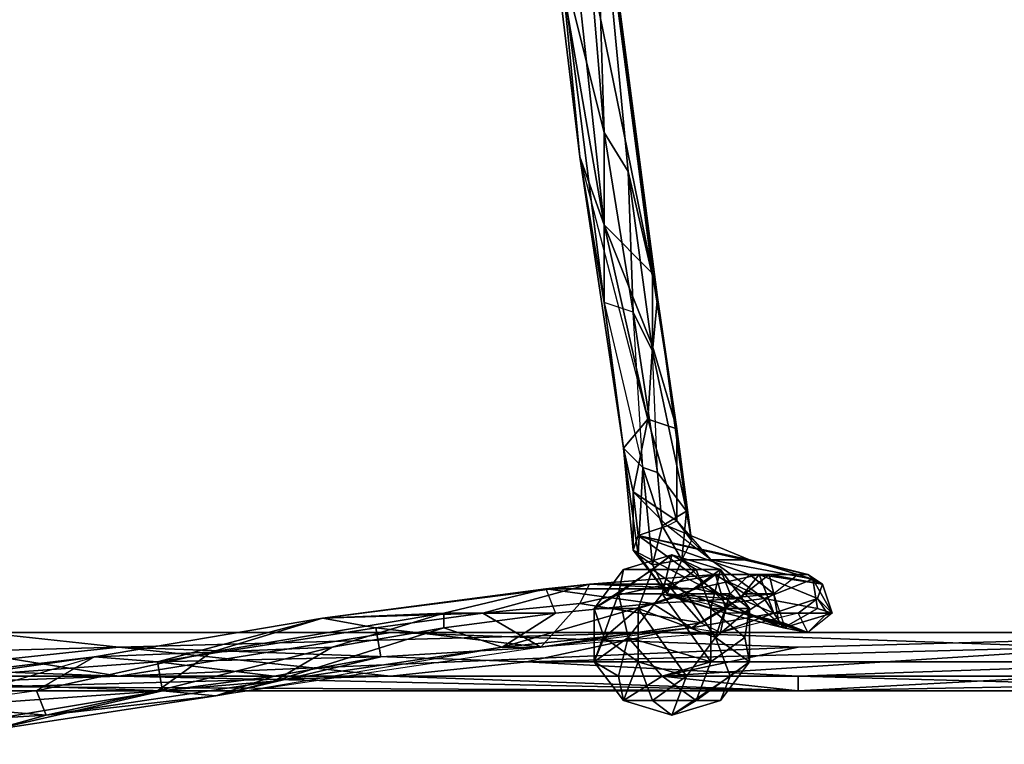
# Model space of a CAD drawing. Units: millimetres. Extents: x 32490 to 46992, y -37521 to -25920.
# Drawn here: x 41912 to 42219, y -29349 to -29124 of the extents above; entities that cross this region are included whole.
import ezdxf

# ---------------------------------------------------------------- set-up
doc = ezdxf.new("R2010")
doc.units = ezdxf.units.MM
doc.layers.add('МАФЫ НАШИ', color=7, linetype='Continuous', lineweight=25)

# ---------------------------------------------------------------- blocks, each defined once
blk = doc.blocks.new('орб878')
at = {"layer": 'МАФЫ НАШИ', "color": 7, "lineweight": 25}
for points in [[(30179.19, -9015.78), (30171.64, -8965.91), (30177.68, -8978), (30170.13, -8922.09), (30171.64, -8965.91), (30162.57, -8910), (30170.13, -8922.09), (30159.55, -8810.27), (30162.57, -8910), (30155.02, -8819.33)], [(30170.13, -8922.09), (30159.55, -8810.27), (30179.19, -8961.38), (30159.55, -8810.27), (30165.59, -8861.64), (30158.04, -8808.76), (30148.97, -8813.29), (30153.51, -8786.09), (30158.04, -8808.76), (30153.51, -8786.09), (30161.06, -8778.54), (30158.04, -8752.85), (30148.97, -8774), (30148.97, -8742.27), (30144.44, -8751.34), (30145.95, -8783.07)], [(30165.59, -8861.64), (30148.97, -8813.29), (30177.68, -8953.82), (30148.97, -8813.29), (30162.57, -8938.71), (30148.97, -8813.29), (30145.95, -8842), (30145.95, -8813.29), (30148.97, -8813.29), (30153.51, -8786.09), (30145.95, -8813.29), (30145.95, -8783.07), (30150.48, -8814.8), (30145.95, -8813.29), (30148.97, -8855.6), (30150.48, -8814.8), (30155.02, -8819.33), (30155.02, -8789.11), (30150.48, -8814.8), (30150.48, -8780.05), (30155.02, -8789.11)], [(30162.57, -8962.89), (30148.97, -8855.6), (30162.57, -8910), (30155.02, -8819.33), (30159.55, -8810.27), (30155.02, -8789.11), (30155.02, -8819.33)], [(30162.57, -8938.71), (30145.95, -8842), (30155.02, -8917.55), (30145.95, -8842), (30148.97, -8855.6)], [(30195.82, -9042.98), (30186.75, -9042.98), (30212.44, -9055.06), (30186.75, -9042.98), (30200.35, -9056.57), (30186.75, -9042.98), (30182.22, -9053.55), (30173.15, -9041.46), (30177.68, -9044.49), (30173.15, -9041.46), (30174.66, -9014.26), (30179.19, -9015.78), (30180.7, -9032.4), (30179.19, -9015.78), (30188.26, -9027.86), (30179.19, -8961.38), (30185.24, -9002.18), (30177.68, -8953.82), (30179.19, -8961.38), (30165.59, -8861.64), (30177.68, -8953.82), (30162.57, -8938.71), (30177.68, -8976.49), (30162.57, -8938.71), (30176.17, -8999.15), (30185.24, -9030.89), (30185.24, -9002.18), (30189.77, -9036.93), (30185.24, -9030.89), (30171.64, -9021.82), (30182.22, -9032.4), (30171.64, -9021.82), (30173.15, -9035.42), (30207.9, -9042.98), (30226.04, -9047.51), (30173.15, -9035.42), (30207.9, -9047.51), (30226.04, -9047.51), (30223.02, -9047.51), (30207.9, -9047.51), (30215.46, -9053.55), (30200.35, -9055.06), (30207.9, -9047.51), (30173.15, -9035.42), (30200.35, -9055.06), (30171.64, -9039.95), (30182.22, -9053.55)], [(30171.64, -9021.82), (30185.24, -9030.89), (30176.17, -8999.15), (30155.02, -8917.55), (30168.62, -9008.22), (30162.57, -8962.89), (30162.57, -8910), (30171.64, -8965.91), (30162.57, -8962.89), (30174.66, -9014.26), (30171.64, -8965.91), (30179.19, -9015.78), (30177.68, -8978), (30188.26, -9027.86), (30180.7, -9032.4), (30186.75, -9042.98), (30189.77, -9036.93), (30195.82, -9042.98), (30189.77, -9036.93), (30185.24, -9030.89)], [(30177.68, -8976.49), (30176.17, -8999.15), (30162.57, -8938.71), (30155.02, -8917.55)], [(30179.19, -8961.38), (30170.13, -8922.09), (30177.68, -8978), (30179.19, -8961.38), (30188.26, -9027.86), (30185.24, -9002.18), (30189.77, -9036.93), (30188.26, -9027.86), (30186.75, -9042.98), (30180.7, -9032.4), (30177.68, -9044.49)], [(30186.75, -9042.98), (30177.68, -9044.49), (30182.22, -9053.55), (30173.15, -9041.46), (30171.64, -9039.95), (30168.62, -9008.22), (30173.15, -9041.46), (30174.66, -9014.26), (30168.62, -9008.22), (30162.57, -8962.89), (30174.66, -9014.26), (30177.68, -9044.49), (30180.7, -9032.4)], [(30176.17, -8999.15), (30168.62, -9008.22), (30171.64, -9021.82), (30168.62, -9008.22), (30171.64, -9039.95)], [(29908.71, -9086.8), (30003.91, -9073.2), (29940.44, -9080.75)], [(30182.22, -9032.4), (30185.24, -9030.89), (30195.82, -9042.98), (30182.22, -9032.4), (30207.9, -9042.98), (30182.22, -9032.4), (30173.15, -9035.42), (30171.64, -9021.82), (30171.64, -9039.95), (30173.15, -9035.42), (30200.35, -9055.06), (30182.22, -9053.55), (30206.39, -9059.6), (30200.35, -9055.06), (30215.46, -9053.55), (30206.39, -9059.6), (30218.48, -9062.62), (30206.39, -9059.6), (30218.48, -9064.13), (30212.44, -9055.06), (30229.06, -9058.09), (30212.44, -9055.06), (30227.55, -9049.02), (30233.59, -9059.6), (30230.57, -9050.53), (30227.55, -9049.02), (30226.04, -9047.51), (30207.9, -9042.98), (30227.55, -9049.02), (30229.06, -9058.09)], [(30195.82, -9058.09), (30191.28, -9046), (30180.7, -9053.55), (30183.73, -9041.46), (30191.28, -9046), (30195.82, -9058.09), (30198.84, -9046), (30207.9, -9058.09), (30206.39, -9067.15), (30207.9, -9074.71), (30206.39, -9067.15), (30195.82, -9074.71), (30170.13, -9067.15), (30180.7, -9053.55), (30167.1, -9053.55), (30183.73, -9041.46), (30177.68, -9046), (30168.62, -9046), (30159.55, -9058.09), (30177.68, -9046), (30198.84, -9046), (30188.26, -9053.55)], [(30195.82, -9074.71), (30180.7, -9053.55), (30195.82, -9058.09), (30198.84, -9046), (30201.86, -9053.55), (30188.26, -9053.55), (30177.68, -9046), (30173.15, -9058.09), (30177.68, -9046), (30159.55, -9058.09), (30162.57, -9067.15), (30159.55, -9074.71), (30167.1, -9053.55), (30159.55, -9058.09), (30167.1, -9053.55), (30168.62, -9046), (30183.73, -9041.46), (30167.1, -9053.55), (30159.55, -9074.71), (30170.13, -9067.15), (30167.1, -9053.55), (30180.7, -9053.55)], [(30218.48, -9064.13), (30200.35, -9059.6), (30200.35, -9056.57), (30182.22, -9053.55), (30200.35, -9059.6), (30182.22, -9053.55), (30206.39, -9059.6), (30200.35, -9059.6), (30218.48, -9064.13), (30200.35, -9056.57), (30212.44, -9055.06), (30195.82, -9042.98), (30227.55, -9049.02), (30195.82, -9042.98), (30207.9, -9042.98)], [(30198.84, -9046), (30201.86, -9053.55), (30207.9, -9058.09), (30201.86, -9053.55), (30197.33, -9067.15)], [(30003.91, -9073.2), (29985.77, -9083.77), (29952.53, -9088.31), (30003.91, -9073.2), (30040.17, -9071.69), (29985.77, -9083.77), (30023.55, -9083.77), (30040.17, -9071.69), (30077.95, -9070.17), (30023.55, -9083.77), (30077.95, -9070.17), (30059.82, -9080.75), (30130.84, -9070.17), (30112.71, -9064.13), (30147.46, -9059.6), (30130.84, -9070.17), (30189.77, -9064.13), (30177.68, -9056.57), (30204.88, -9055.06), (30191.28, -9052.04), (30210.93, -9047.51), (30229.06, -9055.06), (30223.02, -9059.6), (30215.46, -9059.6), (30210.93, -9047.51), (30229.06, -9055.06), (30232.08, -9059.6), (30223.02, -9059.6), (30215.46, -9059.6), (30198.84, -9065.64), (30215.46, -9059.6), (30189.77, -9064.13), (30198.84, -9065.64), (30142.93, -9070.17), (30041.68, -9085.29), (30093.06, -9073.2), (30059.82, -9079.24)], [(30112.71, -9059.6), (30144.44, -9052.04), (30074.93, -9061.11), (30158.04, -9050.53), (30124.79, -9059.6), (30155.02, -9056.57), (30158.04, -9050.53), (30182.22, -9050.53), (30155.02, -9056.57), (30182.22, -9050.53), (30197.33, -9047.51), (30213.95, -9047.51), (30223.02, -9047.51), (30215.46, -9053.55), (30206.39, -9053.55), (30213.95, -9047.51), (30223.02, -9047.51)], [(30215.46, -9053.55), (30216.97, -9062.62), (30218.48, -9062.62), (30218.48, -9064.13), (30226.04, -9065.64), (30216.97, -9062.62), (30200.35, -9058.09), (30182.22, -9050.53), (30197.33, -9047.51), (30158.04, -9050.53)], [(30204.88, -9055.06), (30191.28, -9052.04), (30210.93, -9047.51), (30197.33, -9047.51), (30213.95, -9047.51), (30206.39, -9053.55), (30215.46, -9053.55), (30216.97, -9062.62), (30200.35, -9058.09), (30206.39, -9053.55), (30200.35, -9058.09), (30197.33, -9047.51)], [(30130.84, -9070.17), (30177.68, -9056.57), (30147.46, -9059.6), (30177.68, -9056.57), (30144.44, -9052.04), (30112.71, -9059.6), (30147.46, -9059.6)], [(30192.79, -9062.62), (30200.35, -9058.09), (30198.84, -9065.64), (30200.35, -9058.09), (30192.79, -9062.62), (30182.22, -9050.53)], [(30173.15, -9058.09), (30197.33, -9067.15), (30188.26, -9053.55), (30201.86, -9053.55), (30197.33, -9067.15), (30188.26, -9079.24), (30173.15, -9058.09), (30162.57, -9067.15), (30173.15, -9074.71), (30159.55, -9074.71), (30167.1, -9079.24), (30168.62, -9086.8), (30177.68, -9086.8), (30173.15, -9074.71), (30159.55, -9074.71), (30168.62, -9086.8), (30191.28, -9086.8), (30180.7, -9079.24), (30191.28, -9086.8), (30195.82, -9074.71), (30206.39, -9067.15), (30195.82, -9058.09), (30206.39, -9067.15), (30207.9, -9058.09), (30207.9, -9074.71), (30197.33, -9067.15), (30201.86, -9079.24), (30188.26, -9079.24), (30173.15, -9074.71), (30173.15, -9058.09), (30159.55, -9058.09), (30162.57, -9067.15), (30173.15, -9074.71), (30177.68, -9086.8), (30188.26, -9079.24), (30177.68, -9086.8), (30183.73, -9091.33), (30191.28, -9086.8), (30198.84, -9086.8), (30191.28, -9086.8), (30207.9, -9074.71), (30197.33, -9067.15), (30201.86, -9079.24), (30183.73, -9091.33), (30188.26, -9079.24)], [(30233.59, -9059.6), (30229.06, -9055.06), (30232.08, -9059.6), (30233.59, -9059.6), (30226.04, -9065.64), (30218.48, -9062.62), (30216.97, -9062.62)], [(30124.79, -9059.6), (30155.02, -9056.57), (30142.93, -9070.17), (30093.06, -9073.2), (30091.55, -9064.13)], [(29908.71, -9086.8), (30003.91, -9073.2), (30023.55, -9074.71), (29940.44, -9080.75)], [(29960.09, -9088.31), (30025.06, -9083.77), (30041.68, -9085.29), (29972.17, -9095.86), (30041.68, -9085.29), (29988.8, -9091.33), (30059.82, -9080.75), (30023.55, -9083.77), (29988.8, -9091.33), (29985.77, -9083.77), (29952.53, -9088.31), (29988.8, -9091.33), (30059.82, -9080.75), (30112.71, -9064.13), (30077.95, -9070.17), (30112.71, -9059.6), (30040.17, -9071.69), (30112.71, -9059.6), (30074.93, -9061.11), (30091.55, -9064.13), (30023.55, -9074.71), (30074.93, -9061.11), (30003.91, -9073.2), (30074.93, -9061.11), (30040.17, -9071.69)], [(30475.37, -9079.24), (30223.02, -9083.77), (30180.7, -9079.24), (30011.46, -9079.24), (30096.08, -9065.64), (29926.84, -9065.64), (30180.7, -9065.64), (29969.15, -9065.64), (30180.7, -9065.64), (30011.46, -9070.17), (30096.08, -9079.24), (29926.84, -9079.24)], [(30077.95, -9070.17), (30112.71, -9064.13), (30112.71, -9059.6), (30147.46, -9059.6), (30112.71, -9064.13)], [(29757.6, -9070.17), (30011.46, -9079.24), (29926.84, -9065.64), (30096.08, -9065.64), (30180.7, -9065.64), (30138.39, -9074.71), (30011.46, -9070.17), (30138.39, -9074.71), (30096.08, -9079.24), (30223.02, -9083.77), (29926.84, -9083.77)], [(29840.71, -9074.71), (30011.46, -9070.17), (29926.84, -9079.24), (30096.08, -9079.24), (29926.84, -9083.77), (30223.02, -9083.77), (29926.84, -9082.26)], [(29671.47, -9065.64), (29842.22, -9065.64), (29840.71, -9074.71), (30011.46, -9070.17), (29969.15, -9065.64)], [(30011.46, -9079.24), (30223.02, -9083.77), (29926.84, -9082.26), (30011.46, -9079.24), (29757.6, -9070.17), (29588.36, -9070.17), (29842.22, -9065.64), (29461.43, -9065.64), (29588.36, -9070.17), (29376.81, -9079.24)], [(30167.1, -9079.24), (30168.62, -9086.8), (30180.7, -9079.24), (30392.26, -9065.64), (30223.02, -9070.17), (30392.26, -9065.64), (30096.08, -9065.64), (30223.02, -9070.17)], [(30096.08, -9065.64), (30392.26, -9065.64), (30180.7, -9065.64), (30605.32, -9065.64), (30392.26, -9065.64), (30688.43, -9065.64), (30605.32, -9065.64), (30901.49, -9065.64), (30774.56, -9074.71), (30818.38, -9079.24), (30689.94, -9079.24), (30818.38, -9079.24), (30986.11, -9083.77), (31194.64, -9079.24), (31067.71, -9079.24)], [(30309.15, -9070.17), (30478.39, -9070.17), (30351.46, -9074.71), (30309.15, -9070.17), (30138.39, -9074.71), (30223.02, -9079.24), (30096.08, -9079.24), (30223.02, -9079.24), (30223.02, -9083.77), (30307.64, -9079.24), (30180.7, -9079.24), (30307.64, -9079.24), (30392.26, -9065.64)], [(30475.37, -9079.24), (30392.26, -9083.77), (30223.02, -9083.77), (30392.26, -9083.77), (30223.02, -9079.24), (30351.46, -9074.71), (30138.39, -9074.71), (30309.15, -9070.17), (30180.7, -9065.64), (30605.32, -9065.64), (30309.15, -9070.17), (30605.32, -9065.64), (30478.39, -9070.17), (30520.7, -9079.24), (30393.77, -9079.24), (30520.7, -9079.24), (30688.43, -9083.77), (30898.47, -9079.24), (30771.54, -9079.24), (30898.47, -9079.24), (30813.85, -9070.17)], [(30180.7, -9079.24), (30167.1, -9079.24), (30170.13, -9067.15), (30167.1, -9079.24), (30159.55, -9074.71)], [(30168.62, -9086.8), (30177.68, -9086.8), (30183.73, -9091.33), (30168.62, -9086.8), (30191.28, -9086.8), (30207.9, -9074.71), (30195.82, -9074.71), (30180.7, -9079.24), (30170.13, -9067.15)], [(30025.06, -9083.77), (30023.55, -9074.71), (30059.82, -9079.24), (30093.06, -9073.2), (30023.55, -9074.71)], [(29972.17, -9095.86), (30025.06, -9083.77), (29943.46, -9097.37), (29972.17, -9095.86), (29923.82, -9098.89), (29896.62, -9095.86), (29892.09, -9100.4), (29923.82, -9098.89), (29898.13, -9095.86), (29892.09, -9100.4), (29881.51, -9088.31), (29889.07, -9082.26), (29872.44, -9074.71), (29881.51, -9088.31), (29876.98, -9091.33)], [(30207.9, -9074.71), (30201.86, -9079.24), (30198.84, -9086.8), (30201.86, -9079.24), (30183.73, -9091.33)], [(29952.53, -9088.31), (29988.8, -9091.33), (29937.42, -9094.35), (29988.8, -9091.33), (29972.17, -9095.86)], [(29943.46, -9097.37), (30025.06, -9083.77), (29960.09, -9088.31)]]:
    blk.add_lwpolyline(points, dxfattribs=at)
for points in [[(30162.57, -8910), (30155.02, -8819.33), (30159.55, -8810.27)], [(30179.19, -8961.38), (30159.55, -8810.27), (30165.59, -8861.64)], [(30170.13, -8922.09), (30159.55, -8810.27), (30179.19, -8961.38)], [(30162.57, -8910), (30159.55, -8810.27), (30170.13, -8922.09)], [(30176.17, -8999.15), (30155.02, -8917.55), (30162.57, -8938.71), (30148.97, -8813.29), (30145.95, -8842), (30162.57, -8938.71)], [(30177.68, -8953.82), (30148.97, -8813.29), (30162.57, -8938.71)], [(30165.59, -8861.64), (30148.97, -8813.29), (30177.68, -8953.82)], [(30148.97, -8855.6), (30155.02, -8819.33), (30162.57, -8910)], [(30155.02, -8917.55), (30145.95, -8842), (30148.97, -8855.6)], [(30162.57, -8938.71), (30145.95, -8842), (30155.02, -8917.55)], [(30155.02, -8917.55), (30148.97, -8855.6), (30162.57, -8962.89)], [(30174.66, -9014.26), (30171.64, -8965.91), (30162.57, -8962.89), (30148.97, -8855.6), (30162.57, -8910), (30162.57, -8962.89)], [(30155.02, -8917.55), (30148.97, -8855.6), (30162.57, -8962.89), (30155.02, -8917.55), (30162.57, -8962.89), (30168.62, -9008.22)], [(30179.19, -8961.38), (30177.68, -8953.82), (30185.24, -9002.18), (30179.19, -8961.38), (30165.59, -8861.64), (30177.68, -8953.82)], [(30162.57, -8962.89), (30162.57, -8910), (30171.64, -8965.91)], [(30171.64, -8965.91), (30162.57, -8910), (30170.13, -8922.09)], [(30176.17, -8999.15), (30155.02, -8917.55), (30168.62, -9008.22)], [(30177.68, -8978), (30170.13, -8922.09), (30179.19, -8961.38)], [(30179.19, -9015.78), (30177.68, -8978), (30171.64, -8965.91), (30170.13, -8922.09), (30177.68, -8978), (30171.64, -8965.91)], [(30177.68, -8953.82), (30162.57, -8938.71), (30177.68, -8976.49)], [(30177.68, -8976.49), (30162.57, -8938.71), (30176.17, -8999.15)], [(30185.24, -9002.18), (30177.68, -8953.82), (30177.68, -8976.49), (30185.24, -9002.18), (30177.68, -8976.49), (30176.17, -8999.15)], [(30185.24, -9002.18), (30177.68, -8953.82), (30177.68, -8976.49)], [(30168.62, -9008.22), (30174.66, -9014.26), (30173.15, -9041.46), (30168.62, -9008.22), (30162.57, -8962.89), (30174.66, -9014.26)], [(30177.68, -8978), (30179.19, -8961.38), (30188.26, -9027.86)], [(30188.26, -9027.86), (30179.19, -8961.38), (30185.24, -9002.18)], [(30174.66, -9014.26), (30171.64, -8965.91), (30179.19, -9015.78)], [(30179.19, -9015.78), (30177.68, -8978), (30188.26, -9027.86)], [(30176.17, -8999.15), (30168.62, -9008.22), (30171.64, -9021.82)], [(30171.64, -9021.82), (30185.24, -9030.89), (30176.17, -8999.15)], [(30176.17, -8999.15), (30185.24, -9030.89), (30185.24, -9002.18)], [(30195.82, -9042.98), (30182.22, -9032.4), (30185.24, -9030.89), (30189.77, -9036.93), (30185.24, -9002.18), (30185.24, -9030.89)], [(30188.26, -9027.86), (30185.24, -9002.18), (30189.77, -9036.93)], [(30171.64, -9039.95), (30168.62, -9008.22), (30173.15, -9041.46)], [(30171.64, -9021.82), (30168.62, -9008.22), (30171.64, -9039.95)], [(30177.68, -9044.49), (30173.15, -9041.46), (30174.66, -9014.26)], [(30180.7, -9032.4), (30177.68, -9044.49), (30174.66, -9014.26)], [(30174.66, -9014.26), (30179.19, -9015.78), (30180.7, -9032.4)], [(30180.7, -9032.4), (30179.19, -9015.78), (30188.26, -9027.86)], [(30185.24, -9030.89), (30171.64, -9021.82), (30182.22, -9032.4)], [(30182.22, -9032.4), (30171.64, -9021.82), (30173.15, -9035.42)], [(30173.15, -9035.42), (30171.64, -9021.82), (30171.64, -9039.95)], [(30186.75, -9042.98), (30180.7, -9032.4), (30188.26, -9027.86)], [(30186.75, -9042.98), (30188.26, -9027.86), (30189.77, -9036.93)], [(30207.9, -9042.98), (30182.22, -9032.4), (30173.15, -9035.42)], [(30177.68, -9044.49), (30180.7, -9032.4), (30186.75, -9042.98)], [(30195.82, -9042.98), (30182.22, -9032.4), (30207.9, -9042.98)], [(30195.82, -9042.98), (30189.77, -9036.93), (30185.24, -9030.89)], [(30200.35, -9055.06), (30173.15, -9035.42), (30171.64, -9039.95)], [(30226.04, -9047.51), (30173.15, -9035.42), (30207.9, -9047.51)], [(30207.9, -9047.51), (30173.15, -9035.42), (30200.35, -9055.06)], [(30226.04, -9047.51), (30207.9, -9042.98), (30173.15, -9035.42)], [(30186.75, -9042.98), (30189.77, -9036.93), (30195.82, -9042.98)], [(30168.62, -9046), (30177.68, -9046), (30183.73, -9041.46), (30168.62, -9046), (30159.55, -9058.09), (30177.68, -9046)], [(30180.7, -9053.55), (30167.1, -9053.55), (30183.73, -9041.46)], [(30168.62, -9046), (30183.73, -9041.46), (30167.1, -9053.55)], [(30200.35, -9055.06), (30171.64, -9039.95), (30182.22, -9053.55)], [(30171.64, -9039.95), (30173.15, -9041.46), (30182.22, -9053.55)], [(30182.22, -9053.55), (30173.15, -9041.46), (30177.68, -9044.49)], [(30183.73, -9041.46), (30177.68, -9046), (30198.84, -9046), (30191.28, -9046)], [(30183.73, -9041.46), (30177.68, -9046), (30198.84, -9046)], [(30182.22, -9053.55), (30177.68, -9044.49), (30186.75, -9042.98)], [(30180.7, -9053.55), (30191.28, -9046), (30195.82, -9058.09), (30180.7, -9053.55), (30183.73, -9041.46), (30191.28, -9046)], [(30206.39, -9059.6), (30200.35, -9059.6), (30182.22, -9053.55), (30186.75, -9042.98), (30200.35, -9056.57), (30182.22, -9053.55)], [(30198.84, -9046), (30191.28, -9046), (30183.73, -9041.46)], [(30200.35, -9056.57), (30186.75, -9042.98), (30212.44, -9055.06)], [(30212.44, -9055.06), (30186.75, -9042.98), (30195.82, -9042.98)], [(30227.55, -9049.02), (30195.82, -9042.98), (30207.9, -9042.98)], [(30212.44, -9055.06), (30195.82, -9042.98), (30227.55, -9049.02)], [(30230.57, -9050.53), (30226.04, -9047.51), (30227.55, -9049.02), (30207.9, -9042.98), (30226.04, -9047.51), (30227.55, -9049.02)], [(30173.15, -9058.09), (30177.68, -9046), (30159.55, -9058.09)], [(30168.62, -9046), (30167.1, -9053.55), (30159.55, -9058.09)], [(30188.26, -9053.55), (30177.68, -9046), (30173.15, -9058.09)], [(30188.26, -9053.55), (30198.84, -9046), (30177.68, -9046)], [(30188.26, -9053.55), (30201.86, -9053.55), (30198.84, -9046)], [(30198.84, -9046), (30195.82, -9058.09), (30191.28, -9046)], [(30195.82, -9058.09), (30198.84, -9046), (30207.9, -9058.09)], [(30198.84, -9046), (30201.86, -9053.55), (30207.9, -9058.09)], [(30233.59, -9059.6), (30229.06, -9055.06), (30230.57, -9050.53), (30210.93, -9047.51), (30215.46, -9059.6), (30204.88, -9055.06), (30215.46, -9059.6), (30189.77, -9064.13), (30204.88, -9055.06), (30177.68, -9056.57), (30144.44, -9052.04), (30191.28, -9052.04), (30197.33, -9047.51), (30158.04, -9050.53), (30191.28, -9052.04), (30144.44, -9052.04), (30158.04, -9050.53), (30074.93, -9061.11), (30124.79, -9059.6), (30091.55, -9064.13), (30124.79, -9059.6), (30142.93, -9070.17), (30192.79, -9062.62), (30198.84, -9065.64), (30226.04, -9065.64), (30218.48, -9064.13)], [(30191.28, -9052.04), (30197.33, -9047.51), (30158.04, -9050.53)], [(30158.04, -9050.53), (30197.33, -9047.51), (30182.22, -9050.53)], [(30200.35, -9058.09), (30182.22, -9050.53), (30197.33, -9047.51)], [(30191.28, -9052.04), (30210.93, -9047.51), (30197.33, -9047.51)], [(30210.93, -9047.51), (30191.28, -9052.04), (30204.88, -9055.06)], [(30197.33, -9047.51), (30213.95, -9047.51), (30206.39, -9053.55)], [(30206.39, -9053.55), (30200.35, -9058.09), (30197.33, -9047.51)], [(30210.93, -9047.51), (30230.57, -9050.53), (30213.95, -9047.51), (30210.93, -9047.51), (30213.95, -9047.51), (30197.33, -9047.51)], [(30223.02, -9047.51), (30215.46, -9053.55), (30207.9, -9047.51), (30200.35, -9055.06), (30215.46, -9053.55), (30207.9, -9047.51)], [(30204.88, -9055.06), (30215.46, -9059.6), (30210.93, -9047.51)], [(30215.46, -9053.55), (30206.39, -9053.55), (30213.95, -9047.51)], [(30223.02, -9047.51), (30226.04, -9047.51), (30207.9, -9047.51)], [(30210.93, -9047.51), (30230.57, -9050.53), (30213.95, -9047.51)], [(30230.57, -9050.53), (30210.93, -9047.51), (30229.06, -9055.06)], [(30229.06, -9055.06), (30210.93, -9047.51), (30215.46, -9059.6)], [(30229.06, -9058.09), (30212.44, -9055.06), (30227.55, -9049.02)], [(30213.95, -9047.51), (30223.02, -9047.51), (30215.46, -9053.55)], [(30230.57, -9050.53), (30226.04, -9047.51), (30223.02, -9047.51), (30230.57, -9050.53), (30223.02, -9047.51), (30213.95, -9047.51)], [(30233.59, -9059.6), (30218.48, -9064.13), (30229.06, -9058.09), (30233.59, -9059.6), (30229.06, -9058.09), (30227.55, -9049.02)], [(30230.57, -9050.53), (30226.04, -9047.51), (30223.02, -9047.51)], [(30230.57, -9050.53), (30233.59, -9059.6), (30227.55, -9049.02)], [(30074.93, -9061.11), (30158.04, -9050.53), (30124.79, -9059.6)], [(30144.44, -9052.04), (30158.04, -9050.53), (30074.93, -9061.11), (30144.44, -9052.04), (30191.28, -9052.04), (30158.04, -9050.53)], [(30144.44, -9052.04), (30147.46, -9059.6), (30112.71, -9059.6), (30144.44, -9052.04), (30074.93, -9061.11), (30112.71, -9059.6)], [(30158.04, -9050.53), (30155.02, -9056.57), (30124.79, -9059.6)], [(30192.79, -9062.62), (30142.93, -9070.17), (30155.02, -9056.57), (30192.79, -9062.62), (30155.02, -9056.57), (30182.22, -9050.53)], [(30191.28, -9052.04), (30144.44, -9052.04), (30177.68, -9056.57)], [(30147.46, -9059.6), (30177.68, -9056.57), (30144.44, -9052.04)], [(30158.04, -9050.53), (30182.22, -9050.53), (30155.02, -9056.57)], [(30177.68, -9056.57), (30204.88, -9055.06), (30191.28, -9052.04)], [(30192.79, -9062.62), (30198.84, -9065.64), (30200.35, -9058.09), (30192.79, -9062.62), (30182.22, -9050.53), (30200.35, -9058.09)], [(30230.57, -9050.53), (30229.06, -9055.06), (30233.59, -9059.6)], [(30170.13, -9067.15), (30159.55, -9074.71), (30167.1, -9053.55)], [(30159.55, -9058.09), (30167.1, -9053.55), (30159.55, -9074.71)], [(30170.13, -9067.15), (30167.1, -9053.55), (30180.7, -9053.55)], [(30195.82, -9074.71), (30206.39, -9067.15), (30207.9, -9074.71), (30195.82, -9074.71), (30170.13, -9067.15), (30180.7, -9053.55)], [(30173.15, -9058.09), (30188.26, -9053.55), (30197.33, -9067.15), (30201.86, -9053.55), (30188.26, -9053.55), (30197.33, -9067.15)], [(30189.77, -9064.13), (30204.88, -9055.06), (30177.68, -9056.57)], [(30195.82, -9074.71), (30180.7, -9053.55), (30195.82, -9058.09)], [(30200.35, -9055.06), (30182.22, -9053.55), (30206.39, -9059.6)], [(30200.35, -9059.6), (30182.22, -9053.55), (30200.35, -9056.57)], [(30189.77, -9064.13), (30215.46, -9059.6), (30204.88, -9055.06)], [(30207.9, -9058.09), (30201.86, -9053.55), (30197.33, -9067.15)], [(30223.02, -9059.6), (30198.84, -9065.64), (30215.46, -9059.6), (30223.02, -9059.6), (30229.06, -9055.06), (30215.46, -9059.6)], [(30216.97, -9062.62), (30200.35, -9058.09), (30206.39, -9053.55)], [(30215.46, -9053.55), (30200.35, -9055.06), (30206.39, -9059.6)], [(30218.48, -9064.13), (30200.35, -9056.57), (30212.44, -9055.06)], [(30206.39, -9053.55), (30216.97, -9062.62), (30215.46, -9053.55), (30206.39, -9059.6), (30218.48, -9062.62), (30215.46, -9053.55)], [(30218.48, -9064.13), (30212.44, -9055.06), (30229.06, -9058.09)], [(30218.48, -9062.62), (30215.46, -9053.55), (30216.97, -9062.62), (30218.48, -9062.62), (30226.04, -9065.64), (30216.97, -9062.62)], [(30223.02, -9059.6), (30232.08, -9059.6), (30229.06, -9055.06)], [(30226.04, -9065.64), (30232.08, -9059.6), (30233.59, -9059.6), (30229.06, -9055.06), (30232.08, -9059.6), (30233.59, -9059.6)], [(30124.79, -9059.6), (30155.02, -9056.57), (30142.93, -9070.17)], [(30130.84, -9070.17), (30189.77, -9064.13), (30177.68, -9056.57)], [(30130.84, -9070.17), (30177.68, -9056.57), (30147.46, -9059.6)], [(30192.79, -9062.62), (30142.93, -9070.17), (30155.02, -9056.57)], [(30159.55, -9074.71), (30162.57, -9067.15), (30159.55, -9058.09)], [(30173.15, -9058.09), (30159.55, -9058.09), (30162.57, -9067.15), (30173.15, -9058.09), (30173.15, -9074.71), (30188.26, -9079.24)], [(30173.15, -9058.09), (30162.57, -9067.15), (30173.15, -9074.71)], [(30173.15, -9058.09), (30188.26, -9079.24), (30197.33, -9067.15)], [(30207.9, -9058.09), (30206.39, -9067.15), (30195.82, -9058.09)], [(30195.82, -9058.09), (30206.39, -9067.15), (30195.82, -9074.71)], [(30197.33, -9067.15), (30207.9, -9074.71), (30207.9, -9058.09)], [(30226.04, -9065.64), (30198.84, -9065.64), (30200.35, -9058.09)], [(30218.48, -9064.13), (30200.35, -9059.6), (30200.35, -9056.57)], [(30200.35, -9058.09), (30216.97, -9062.62), (30226.04, -9065.64)], [(30207.9, -9074.71), (30206.39, -9067.15), (30207.9, -9058.09)], [(30233.59, -9059.6), (30218.48, -9064.13), (30229.06, -9058.09)], [(30003.91, -9073.2), (30074.93, -9061.11), (30023.55, -9074.71)], [(30040.17, -9071.69), (30074.93, -9061.11), (30003.91, -9073.2)], [(30074.93, -9061.11), (30091.55, -9064.13), (30023.55, -9074.71)], [(30040.17, -9071.69), (30112.71, -9059.6), (30074.93, -9061.11)], [(30077.95, -9070.17), (30112.71, -9059.6), (30040.17, -9071.69)], [(30074.93, -9061.11), (30124.79, -9059.6), (30091.55, -9064.13)], [(30077.95, -9070.17), (30112.71, -9064.13), (30112.71, -9059.6)], [(30091.55, -9064.13), (30124.79, -9059.6), (30142.93, -9070.17)], [(30130.84, -9070.17), (30147.46, -9059.6), (30112.71, -9064.13)], [(30112.71, -9064.13), (30147.46, -9059.6), (30112.71, -9059.6)], [(30142.93, -9070.17), (30189.77, -9064.13), (30198.84, -9065.64), (30215.46, -9059.6), (30189.77, -9064.13), (30198.84, -9065.64)], [(30226.04, -9065.64), (30232.08, -9059.6), (30223.02, -9059.6), (30198.84, -9065.64)], [(30223.02, -9059.6), (30198.84, -9065.64), (30226.04, -9065.64)], [(30206.39, -9059.6), (30200.35, -9059.6), (30218.48, -9064.13)], [(30218.48, -9062.62), (30206.39, -9059.6), (30218.48, -9064.13)], [(30226.04, -9065.64), (30218.48, -9064.13), (30233.59, -9059.6)], [(30226.04, -9065.64), (30232.08, -9059.6), (30223.02, -9059.6)], [(30142.93, -9070.17), (30189.77, -9064.13), (30130.84, -9070.17), (30142.93, -9070.17), (30041.68, -9085.29), (30059.82, -9079.24), (30025.06, -9083.77), (29940.44, -9080.75), (30023.55, -9074.71), (30091.55, -9064.13), (30093.06, -9073.2)], [(30023.55, -9074.71), (30091.55, -9064.13), (30093.06, -9073.2)], [(30041.68, -9085.29), (30130.84, -9070.17), (30142.93, -9070.17), (30189.77, -9064.13), (30130.84, -9070.17), (30142.93, -9070.17)], [(30059.82, -9080.75), (30130.84, -9070.17), (30112.71, -9064.13)], [(30059.82, -9080.75), (30112.71, -9064.13), (30077.95, -9070.17)], [(30142.93, -9070.17), (30093.06, -9073.2), (30091.55, -9064.13)], [(30142.93, -9070.17), (30192.79, -9062.62), (30198.84, -9065.64)], [(30218.48, -9062.62), (30218.48, -9064.13), (30226.04, -9065.64)], [(29757.6, -9070.17), (29926.84, -9065.64), (29842.22, -9065.64), (29757.6, -9070.17), (30011.46, -9079.24), (29926.84, -9065.64)], [(29969.15, -9065.64), (30011.46, -9070.17), (29840.71, -9074.71)], [(29926.84, -9065.64), (30180.7, -9065.64), (29969.15, -9065.64)], [(30011.46, -9079.24), (30096.08, -9065.64), (29926.84, -9065.64)], [(29926.84, -9065.64), (30096.08, -9065.64), (30180.7, -9065.64)], [(29969.15, -9065.64), (30180.7, -9065.64), (30011.46, -9070.17)], [(30180.7, -9065.64), (30138.39, -9074.71), (30011.46, -9070.17)], [(30011.46, -9079.24), (30180.7, -9079.24), (30223.02, -9070.17), (30011.46, -9079.24), (30223.02, -9070.17), (30096.08, -9065.64)], [(30223.02, -9070.17), (30392.26, -9065.64), (30096.08, -9065.64)], [(30096.08, -9065.64), (30392.26, -9065.64), (30180.7, -9065.64)], [(30180.7, -9065.64), (30309.15, -9070.17), (30138.39, -9074.71)], [(30159.55, -9074.71), (30173.15, -9074.71), (30162.57, -9067.15)], [(30170.13, -9067.15), (30167.1, -9079.24), (30159.55, -9074.71)], [(30180.7, -9079.24), (30167.1, -9079.24), (30170.13, -9067.15)], [(30195.82, -9074.71), (30180.7, -9079.24), (30170.13, -9067.15), (30195.82, -9074.71), (30207.9, -9074.71), (30191.28, -9086.8)], [(30180.7, -9079.24), (30392.26, -9065.64), (30223.02, -9070.17)], [(30180.7, -9065.64), (30605.32, -9065.64), (30309.15, -9070.17)], [(30392.26, -9065.64), (30605.32, -9065.64), (30180.7, -9065.64)], [(30180.7, -9079.24), (30307.64, -9079.24), (30392.26, -9065.64)], [(30188.26, -9079.24), (30201.86, -9079.24), (30197.33, -9067.15)], [(30207.9, -9074.71), (30197.33, -9067.15), (30201.86, -9079.24)], [(29926.84, -9082.26), (30011.46, -9079.24), (29757.6, -9070.17), (29926.84, -9082.26), (30223.02, -9083.77), (30011.46, -9079.24)], [(29840.71, -9074.71), (30011.46, -9070.17), (29926.84, -9079.24)], [(30011.46, -9070.17), (30096.08, -9079.24), (29926.84, -9079.24)], [(29985.77, -9083.77), (30040.17, -9071.69), (30023.55, -9083.77), (30077.95, -9070.17), (30040.17, -9071.69), (30023.55, -9083.77)], [(30041.68, -9085.29), (30130.84, -9070.17), (30059.82, -9080.75), (30041.68, -9085.29), (30059.82, -9080.75), (29988.8, -9091.33)], [(30011.46, -9079.24), (30180.7, -9079.24), (30223.02, -9070.17)], [(30011.46, -9070.17), (30138.39, -9074.71), (30096.08, -9079.24)], [(30059.82, -9080.75), (30077.95, -9070.17), (30023.55, -9083.77)], [(30041.68, -9085.29), (30130.84, -9070.17), (30059.82, -9080.75)], [(30093.06, -9073.2), (30142.93, -9070.17), (30041.68, -9085.29)], [(30138.39, -9074.71), (30309.15, -9070.17), (30351.46, -9074.71)], [(30351.46, -9074.71), (30478.39, -9070.17), (30393.77, -9079.24), (30351.46, -9074.71), (30393.77, -9079.24), (30223.02, -9079.24)], [(29908.71, -9086.8), (29940.44, -9080.75), (29892.09, -9082.26), (29908.71, -9086.8), (30003.91, -9073.2), (29940.44, -9080.75)], [(29952.53, -9088.31), (30003.91, -9073.2), (29908.71, -9086.8)], [(30003.91, -9073.2), (30023.55, -9074.71), (29940.44, -9080.75)], [(29952.53, -9088.31), (30003.91, -9073.2), (29985.77, -9083.77), (29952.53, -9088.31), (29988.8, -9091.33), (29985.77, -9083.77)], [(29985.77, -9083.77), (30040.17, -9071.69), (30003.91, -9073.2)], [(30023.55, -9074.71), (30093.06, -9073.2), (30059.82, -9079.24)], [(30059.82, -9079.24), (30093.06, -9073.2), (30041.68, -9085.29)], [(30025.06, -9083.77), (30059.82, -9079.24), (30041.68, -9085.29), (30025.06, -9083.77), (29940.44, -9080.75), (30023.55, -9074.71)], [(30025.06, -9083.77), (30023.55, -9074.71), (30059.82, -9079.24)], [(30138.39, -9074.71), (30223.02, -9079.24), (30096.08, -9079.24)], [(30138.39, -9074.71), (30351.46, -9074.71), (30223.02, -9079.24)], [(30173.15, -9074.71), (30159.55, -9074.71), (30168.62, -9086.8)], [(30159.55, -9074.71), (30167.1, -9079.24), (30168.62, -9086.8)], [(30168.62, -9086.8), (30177.68, -9086.8), (30173.15, -9074.71)], [(30173.15, -9074.71), (30177.68, -9086.8), (30188.26, -9079.24)], [(30195.82, -9074.71), (30191.28, -9086.8), (30180.7, -9079.24)], [(30198.84, -9086.8), (30191.28, -9086.8), (30207.9, -9074.71)], [(30207.9, -9074.71), (30201.86, -9079.24), (30198.84, -9086.8)], [(29926.84, -9079.24), (30096.08, -9079.24), (29926.84, -9083.77)], [(30096.08, -9079.24), (30223.02, -9083.77), (29926.84, -9083.77)], [(30223.02, -9083.77), (30180.7, -9079.24), (30011.46, -9079.24), (30223.02, -9083.77), (30475.37, -9079.24), (30307.64, -9079.24)], [(30096.08, -9079.24), (30223.02, -9079.24), (30223.02, -9083.77)], [(30180.7, -9079.24), (30168.62, -9086.8), (30167.1, -9079.24)], [(30180.7, -9079.24), (30191.28, -9086.8), (30168.62, -9086.8)], [(30188.26, -9079.24), (30177.68, -9086.8), (30183.73, -9091.33)], [(30223.02, -9083.77), (30307.64, -9079.24), (30180.7, -9079.24)], [(30188.26, -9079.24), (30183.73, -9091.33), (30201.86, -9079.24)], [(30198.84, -9086.8), (30201.86, -9079.24), (30183.73, -9091.33)], [(30223.02, -9079.24), (30393.77, -9079.24), (30392.26, -9083.77), (30688.43, -9083.77), (30393.77, -9079.24)], [(30223.02, -9079.24), (30393.77, -9079.24), (30392.26, -9083.77)], [(30223.02, -9079.24), (30392.26, -9083.77), (30223.02, -9083.77)], [(30223.02, -9083.77), (30392.26, -9083.77), (30475.37, -9079.24)], [(29926.84, -9083.77), (30223.02, -9083.77), (29926.84, -9082.26)], [(30025.06, -9083.77), (29960.09, -9088.31), (29940.44, -9080.75), (30025.06, -9083.77), (30041.68, -9085.29), (29972.17, -9095.86)], [(29988.8, -9091.33), (30059.82, -9080.75), (30023.55, -9083.77)], [(29943.46, -9097.37), (29972.17, -9095.86), (29923.82, -9098.89), (29943.46, -9097.37), (30025.06, -9083.77), (29972.17, -9095.86)], [(29960.09, -9088.31), (30025.06, -9083.77), (29943.46, -9097.37)], [(29972.17, -9095.86), (30041.68, -9085.29), (29988.8, -9091.33)], [(29985.77, -9083.77), (29988.8, -9091.33), (30023.55, -9083.77)], [(29937.42, -9094.35), (29988.8, -9091.33), (29952.53, -9088.31)], [(30183.73, -9091.33), (30168.62, -9086.8), (30191.28, -9086.8), (30183.73, -9091.33), (30177.68, -9086.8), (30168.62, -9086.8)], [(30183.73, -9091.33), (30191.28, -9086.8), (30198.84, -9086.8)], [(29972.17, -9095.86), (29988.8, -9091.33), (29937.42, -9094.35)]]:
    blk.add_lwpolyline(points, close=True, dxfattribs=at)

msp = doc.modelspace()

# ---------------------------------------------------------------- block references
at = {"layer": 'МАФЫ НАШИ'}
msp.add_blockref('орб878', (11931.36, -20249.06), dxfattribs=at)

doc.saveas('drawing.dxf')
